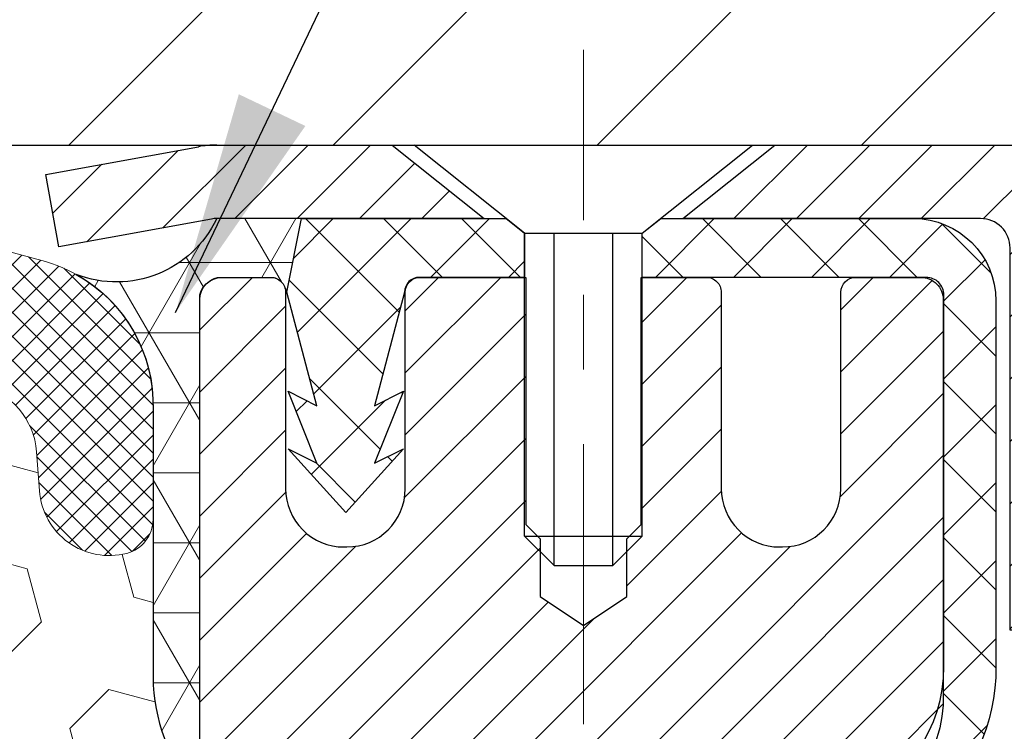
# Model space of a CAD drawing. Extents: x 13 to 3254, y -141 to 1977.
# Drawn here: x 393 to 395, y -116 to -115 of the extents above; entities that cross this region are included whole.
import ezdxf

# ---------------------------------------------------------------- set-up
doc = ezdxf.new("R2010")
doc.units = 0
doc.header["$LTSCALE"] = 5
doc.header["$MEASUREMENT"] = 0
doc.linetypes.add('CENTERX2', pattern=[4, 2.5, -0.5, 0.5, -0.5])
doc.layers.get('DEFPOINTS').update_dxf_attribs({"linetype": 'CONTINUOUS'})
for name, color, linetype, lineweight in [('CAPPING STRIP - H', 251, 'CONTINUOUS', 15), ('CAPPING STRIP - L', 7, 'CONTINUOUS', 25), ('CENTERLINE - L', 1, 'CENTERX2', 18), ('CONCRETE - H', 130, 'CONTINUOUS', 9), ('CONCRETE - L', 132, 'CONTINUOUS', 13), ('CORNER BEAD - H', 50, 'CONTINUOUS', 15), ('CORNER BEAD - L', 52, 'CONTINUOUS', 25), ('COVER PLATE - L', 7, 'CONTINUOUS', 25), ('DIMS', 50, 'CONTINUOUS', 25), ('FOAM INSERT - H', 150, 'CONTINUOUS', 9), ('MIG RETAINER - H', 251, 'CONTINUOUS', 20), ('MIG RETAINER - L', 7, 'CONTINUOUS', 30), ('PVC SIDESHEET - H', 170, 'CONTINUOUS', 20), ('PVC SIDESHEET - L', 150, 'CONTINUOUS', 25), ('SCREW - L', 1, 'CONTINUOUS', 25), ('SILICONE BELLOWS - H', 20, 'CONTINUOUS', 13), ('SILICONE BELLOWS - L', 22, 'CONTINUOUS', 13), ('TEXT - 4', 241, 'CONTINUOUS', 25)]:
    doc.layers.add(name, color=color, linetype=linetype, lineweight=lineweight)
doc.dimstyles.get("Standard").update_dxf_attribs({"dimtxt": 0.18, "dimasz": 0.18, "dimexe": 0.18, "dimexo": 0.0625, "dimgap": 0.09, "dimtad": 0, "dimtih": 1, "dimtoh": 1, "dimdec": 4, "dimzin": 0, "dimdsep": 46, "dimtxsty": 'Standard', "dimcen": 0.09, "dimadec": 0, "dimazin": 0, "dimtfac": 1, "dimtdec": 4, "dimtofl": 0, "dimtmove": 0, "dimatfit": 3, "dimfxl": 1, "dimtolj": 1, "dimtzin": 0, "dimarcsym": 0})
doc.dimstyles.new('STANDARD$0', dxfattribs={"dimtxt": 0.18, "dimasz": 0.18, "dimexe": 0.18, "dimexo": 0.0625, "dimgap": 0.09, "dimtad": 0, "dimtih": 1, "dimtoh": 1, "dimdec": 4, "dimzin": 0, "dimdsep": 46, "dimtxsty": 'Standard', "dimcen": 0.09, "dimadec": 0, "dimazin": 0, "dimtfac": 1, "dimtdec": 4, "dimtofl": 0, "dimtmove": 0, "dimatfit": 3, "dimfxl": 1, "dimtolj": 1, "dimtzin": 0, "dimarcsym": 0})

# ---------------------------------------------------------------- blocks, each defined once
blk = doc.blocks.new('*D31')
at = {"layer": 'DEFPOINTS', "color": 0, "transparency": 16777216}
for p in [(399.5324720548397, -111.7814407161314), (384.5324720548398, -112.4149998296758), (399.5324720548397, -115.2818522181682)]:
    blk.add_point(p, dxfattribs=at)
at = {"layer": 'DIMS', "color": 0, "lineweight": -2, "transparency": 16777216}
for p, q in [((384.5324720548398, -112.1149998296759), (384.5324720548398, -111.4814407161314)), ((399.5324720548397, -114.9818522181682), (399.5324720548397, -111.4814407161314)), ((384.8324720548398, -111.7814407161314), (388.5527473231354, -111.7814407161314)), ((399.2324720548397, -111.7814407161314), (391.5027473231355, -111.7814407161314))]:
    blk.add_line(p, q, dxfattribs=at)
at = {"layer": 'DIMS', "color": 0, "transparency": 16777216}
for points in [[(384.8324720548398, -111.7314407161314), (384.8324720548398, -111.8314407161314), (384.5324720548398, -111.7814407161314)], [(399.2324720548397, -111.7314407161314), (399.2324720548397, -111.8314407161314), (399.5324720548397, -111.7814407161314)]]:
    blk.add_solid(points, dxfattribs=at)
at = {"layer": 'DIMS', "color": 0, "transparency": 16777216, "insert": (390.0277473231354, -111.7814407161314), "char_height": 0.3, "attachment_point": 5}
blk.add_mtext('\\A1;15 IN\\P [381.0mm]', dxfattribs=at)

msp = doc.modelspace()

# ---------------------------------------------------------------- hatches: boundary and pattern name
at = {"layer": 'CAPPING STRIP - H'}
h = msp.add_hatch(dxfattribs=at)
h.set_pattern_fill('ANSI31', color=256, scale=0.47244, angle=90, style=0)
h.set_pattern_definition([(45.00000000000001, (-602.7178819356932, 301.628794192126), (0.04175819096297156, -0.04175819096297156), [])])
edge = h.paths.add_edge_path()
edge.add_line((393.3439575078137, -115.5430593416545), (393.3263507437729, -115.4462221394288))
edge.add_line((393.3263507437728, -115.4462221394288), (393.5306607835938, -115.4090748594606))
edge.add_arc((393.555310253254, -115.544646942572), 0.1377947244043846, 90.00000000099271, 100.30484647022479, ccw=False)
edge.add_line((393.5553102532517, -115.4068522181676), (393.7901575941632, -115.4068522181676))
edge.add_line((393.7901575941632, -115.4068522181676), (393.913188598101, -115.5052770213178))
edge.add_line((393.913188598101, -115.5052770213178), (393.5553102532517, -115.5052770213178))
edge.add_arc((393.5553102532547, -115.5446469425851), 0.03936992126728001, 90.00000000430171, 100.3048464714298)
edge.add_line((393.5482675476351, -115.5059120616875), (393.3439575078137, -115.5430593416545))
edge = h.paths.add_edge_path()
edge.add_arc((394.5775560193631, -115.5446469425779), 0.03936992126011774, 359.9999999998346, 449.9999999998345)
edge.add_line((394.5775560193633, -115.5052770213178), (394.1789355666056, -115.5052770213178))
edge.add_line((394.1789355666056, -115.5052770213178), (394.3019665705433, -115.4068522181676))
edge.add_line((394.3019665705433, -115.4068522181676), (394.6169259406229, -115.4068522181676))
edge.add_arc((394.6169259406227, -115.5052770213177), 0.09842480315012381, -6.622258297284134e-11, 89.99999999993378, ccw=False)
edge.add_line((394.7153507437729, -115.5052770213178), (394.7153507437729, -116.0564559189583))
edge.add_line((394.7153507437729, -116.0564559189583), (394.6169259406229, -116.0564559189583))
edge.add_line((394.6169259406229, -116.0564559189583), (394.6169259406233, -115.544646942578))
at = {"layer": 'CONCRETE - H'}
h = msp.add_hatch(dxfattribs=at)
h.set_pattern_fill('AR-CONC', color=256, scale=0.21, style=0)
h.set_pattern_definition([(49.99999999999999, (-0.5, 0), (1.506246383461582, -0.1317794834634497), [0.1575, -1.7325]), (355, (-0.5, 0), (-0.2913778005873, 1.579603480770025), [0.126, -1.386]), (100.45144446, (-0.3744794699, -0.0109816224), (1.214868578126935, 1.447823981034122), [0.1338544031999999, -1.472398435199999]), (46.18420000000002, (-0.5, 0.42), (2.241206794410302, -0.3475904896654607), [0.2362499999999999, -2.598749999999999]), (96.63563549, (-0.3132328355, 0.3910340553), (1.96279008591588, 2.045649061626556), [0.2007817182, -2.208598895999999]), (351.1841639899999, (-0.5, 0.42), (1.962790084615023, 2.045649060566979), [0.189, -2.0790000021]), (21, (-0.29, 0.315), (1.25350480944877, -0.8454996703972115), [0.1575, -1.7325]), (326.0000000000001, (-0.29, 0.315), (0.5109621970353216, 1.522815094598391), [0.126, -1.386]), (71.45144474, (-0.1855412666, 0.2445416946), (1.764466991132939, 0.677315420893343), [0.133854399, -1.4723984352]), (37.50000000000001, (-0.5, 0), (0.0255356961663104, 0.6990770930457542), [0, -1.3692, 0, -1.407, 0, -1.39125]), (7.499999999999999, (-0.5, 0), (0.552446028628512, 0.8282645949529565), [0, -0.8021999999999999, 0, -1.3377, 0, -0.53025]), (327.5, (-0.9682999999999999, 0), (1.121027115962059, -0.04736523064219748), [0, -0.525, 0, -1.638, 0, -2.1735]), (317.5, (-1.1783, 0), (1.224690955619011, 0.2102204628978672), [0, -0.6825, 0, -1.0878, 0, -1.5435])])
edge = h.paths.add_edge_path()
edge.add_spline(control_points=[(404.088530530185, -115.4068522181675), (404.2308866891389, -116.5585291844241), (400.9334074768113, -116.3004248298304), (398.6359981053975, -116.5325688602187), (398.1570332650215, -118.5422166863401), (399.7701157705899, -118.9164578511138), (400.0943867753091, -119.9801808555117), (400.6436846344761, -120.7081165213411)], knot_values=[0, 0, 0, 0, 3.214721096412096, 5.878198921098818, 7.017597283289719, 7.668158756864559, 10.17111263398813, 10.17111263398813, 10.17111263398813, 10.17111263398813], degree=3, periodic=0)
edge.add_line((400.6436846344761, -120.7081165213406), (400.1506844984312, -120.7081165213419))
edge.add_line((400.1506844984312, -120.7081165213419), (400.1506844984312, -120.5112665128289))
edge.add_line((400.1506844984312, -120.5112665128289), (399.4809992824541, -120.5112665128289))
edge.add_arc((399.4809992824537, -120.4718965128319), 0.03936999999699253, 239.9999999986627, 270.0000000006618, ccw=False)
edge.add_line((399.4613142824544, -120.5059919329758), (399.3255533748363, -120.4276103364173))
edge.add_arc((399.2704353748364, -120.5230775128288), 0.1102359999999091, 60.00000000004508, 89.99999999994093)
edge.add_line((399.2704353748366, -120.4128415128289), (398.3624774338076, -120.4128415128289))
edge.add_arc((398.3624774338076, -120.373471512829), 0.0393699999999626, 240.00254749663821, 270, ccw=False)
edge.add_line((398.3427939497846, -120.4075678081807), (397.6627052476486, -120.0149189301582))
edge.add_arc((397.6027053068668, -120.1188420129645), 0.1200000001407991, 60.00003268752422, 89.99927614828486)
edge.add_line((397.6027068228983, -119.9988420128333), (397.3912639243614, -119.9988420128333))
edge.add_arc((397.3912639243613, -119.9594720128333), 0.03936999999997681, 224.9999999999269, 270.00000000008276, ccw=False)
edge.add_line((397.363425130386, -119.9873108068085), (397.2469586062537, -119.8708442826761))
edge.add_arc((396.9972566319468, -120.1205462569823), 0.3531319186156763, 44.99999999992175, 76.09774571863818)
edge.add_arc((396.7079720388581, -121.2893160303772), 1.557170273068551, 76.09794164500131, 103.9020008912776)
edge.add_arc((396.4186874457801, -120.1205462569833), 0.353131918616517, 103.9020008910304, 134.9999999999951)
edge.add_line((396.168985471473, -119.8708442826761), (396.0525189473403, -119.9873108068086))
edge.add_arc((396.0246801533651, -119.9594720128334), 0.03936999999984744, 270, 315, ccw=False)
edge.add_line((396.0246801533651, -119.9988420128332), (394.313775050881, -119.9988420128333))
edge.add_arc((394.313775050881, -119.9594720128333), 0.03936999999997681, 179.999999999938, 270, ccw=False)
edge.add_line((394.274405050881, -119.9594720128332), (394.2744065668533, -118.0531398872636))
edge.add_arc((394.3137765668531, -118.0531398872635), 0.03936999999984891, 107.302377237189, 180.0000000002482, ccw=False)
edge.add_arc((394.1744645260849, -117.6059257734269), 0.4290404058598381, 287.3023772371797, 306.9749010396659)
edge.add_arc((394.0979781862762, -117.5438176812879), 0.5251995961844119, 309.566644175652, 345.6920565175341)
edge.add_arc((393.0280279998769, -117.2569626544711), 1.632909065609493, 345.2170686115452, 355.1808035833626)
edge.add_arc((393.2971944720548, -117.4908905789094), 1.361411651893307, 4.074979495404697, 18.3350539601534)
edge.add_arc((394.1627238497867, -117.1983356741393), 0.4478254090913886, 17.64025593849771, 71.87109708273506)
edge.add_arc((394.3328016183503, -116.721152109893), 0.06004988997897184, 193.4822306559022, 239.2153921070747, ccw=False)
edge.add_line((394.2744065668533, -116.735152368717), (394.2744065668533, -116.5459173198583))
edge.add_line((394.2744065668533, -116.5459173198583), (394.1759815668536, -116.5459173198583))
edge.add_line((394.1759815668536, -116.5459173198583), (394.1759815668536, -116.5413647637382))
edge.add_arc((394.2153515668534, -116.5413647637381), 0.03936999999984891, 122.9031521392103, 180.0000000001654, ccw=False)
edge.add_line((394.1939649702177, -116.5083101062095), (394.5091829106735, -116.3043618747364))
edge.add_arc((394.3282108237464, -116.1032118804967), 0.2705775608386402, 311.9773110941305, 358.5307111491614)
edge.add_line((394.5986994220636, -116.1101497915488), (394.8866121022756, -116.1101497915488))
edge.add_arc((394.8878159438191, -116.032613475612), 0.07754566089417875, 269.1104878120553, 360.8895121879237)
edge.add_line((394.9653522597559, -116.0314096340685), (394.9653522597559, -115.4068522181678))
edge.add_line((394.9653522597559, -115.4068522181678), (404.088530530185, -115.4068522181677))
h.paths.add_polyline_path([(397.5589699529868, -118.5003760259656), (404.201827095844, -118.5003760259656), (404.201827095844, -117.0503760259656), (397.5589699529868, -117.0503760259656)], flags=24)
at = {"layer": 'CORNER BEAD - H'}
h = msp.add_hatch(dxfattribs=at)
h.set_pattern_fill('NET3', color=256, scale=0.75, style=0)
h.set_pattern_definition([(0, (382.1520283521284, -123.4394058818752), (0, 0.09375), []), (59.99999999999999, (382.1520283521284, -123.4394058818752), (-0.08118988160479113, 0.04687500000000001), []), (120, (382.1520283521284, -123.4394058818752), (-0.08118988160479113, -0.04687499999999998), [])])
edge = h.paths.add_edge_path()
edge.add_line((393.5324720548393, -116.2818522181675), (393.5324720548392, -115.6076396197345))
edge.add_arc((393.5658386763694, -115.6173841940206), 0.0347604395880412, 106.28021064862301, 163.7197893510809, ccw=False)
edge.add_line((393.5560941020834, -115.5840175724904), (393.627622042212, -115.5840175724904))
edge.add_arc((393.6274735708155, -115.6040170213891), 0.0200000000001695, 4.885123416897841e-10, 89.57465687339788, ccw=False)
edge.add_line((393.6474735708157, -115.6040170213889), (393.6491765263981, -115.6037020213104))
edge.add_line((393.6491765263981, -115.6037020213104), (393.6688600072502, -115.5052774150178))
edge.add_line((393.6688600072502, -115.5052774150178), (393.5553132852141, -115.5052770213178))
edge.add_arc((393.420889518274, -115.4412338925007), 0.1489002064037056, 248.84969493857858, 334.5256032552882, ccw=False)
edge.add_arc((393.2697439949316, -115.7551301437911), 0.2003119834149327, -1.6585980143548227, 60.89961609207239, ccw=False)
edge.add_line((393.4699720548393, -115.7609279645209), (393.4699720548393, -116.1301079820586))
edge.add_arc((393.7292409308614, -116.1120643105132), 0.2598959871883706, 183.9810485659175, 220.7902489381456)
at = {"layer": 'COVER PLATE - L'}
h = msp.add_hatch(dxfattribs=at)
h.set_pattern_fill('ANSI31', color=252, scale=2, style=0)
h.set_pattern_definition([(45, (200.2874968688388, -128.5180853233856), (-0.1767766952966368, 0.1767766952966369), [])])
h.paths.add_polyline_path([(391.4699720548397, -115.0318522181674), (391.4699720548397, -115.4068522181674), (399.5324720548406, -115.4068522181674), (399.5324720548397, -115.2818522181675), (398.1146515999335, -115.0318522181673)])
at = {"layer": 'FOAM INSERT - H'}
h = msp.add_hatch(dxfattribs=at)
h.set_pattern_fill('HEX', color=256, scale=0.590551181102362, angle=45, style=0)
h.set_pattern_definition([(45, (0, 0), (-0.09040931629367041, 0.09040931629367042), [0.07381889763779526, -0.1476377952755905]), (165, (0, 0), (-0.03309210650226577, -0.1235014227959361), [0.07381889763779526, -0.1476377952755905]), (105, (0.05219784309940064, 0.05219784309940063), (-0.1235014227959362, -0.03309210650226572), [0.07381889763779526, -0.1476377952755905])])
h.paths.add_polyline_path([(393.4804136707967, -117.7670946029361), (393.4611826823175, -117.5236889653174), (393.4675942274999, -117.3808965151393), (393.4804136707967, -117.1631119389694), (393.4611826823175, -117.0990581745764), (393.4804136707967, -116.9389226528228), (393.4868252159791, -116.7275427866288), (393.5035287864771, -116.6285996812107), (393.4865516858945, -116.5152165428944), (393.485233848805, -116.2015431798787, -0.07061630252711563), (393.4699720548393, -116.1301079820586), (393.4699720548395, -115.9081772345218, -0.3419987130706979), (393.4348158048556, -115.9535637580975, -0.4678085754939791), (393.3178794890503, -115.8696488408432), (393.3140635290562, -115.8176247840232, 0.3250167912359778), (393.2381589479705, -115.7278203472557, 0.1517222160400848), (392.7213286871863, -115.7591571220054, 0.2344402589526323), (392.6003379936009, -115.8894158053518, -0.7467470635271986), (392.4205584970309, -115.8894158053518, 0.2344402589525655), (392.2995678034455, -115.7591571220054, 0.1828509964174713), (391.681844560202, -115.7591571220053, 0.2344402589531568), (391.5608538666165, -115.889415805352, -0.7467470635284684), (391.381074370047, -115.889415805352, 0.2344402589531804), (391.2600836764614, -115.7591571220052, 0.1828509964174564), (390.642360433218, -115.7591571220054, 0.234440258952837), (390.5213697396326, -115.8894158053521, -0.746747063527988), (390.3415902430632, -115.8894158053521, 0.2344402589528411), (390.2205995494778, -115.7591571220054, 0.1524110818452046), (389.7014871111413, -115.7283835188191, 0.3242725334214925), (389.6258440048672, -115.8181234316063), (389.6220646206286, -115.8696488408522, -0.4678085753422789), (389.5051283048545, -115.9535637581274, -0.3419987132087582), (389.46997205484, -115.9081772345351), (389.4699720548397, -116.1301079820586, -0.1620058556709629), (389.4074720548397, -116.2818522181675), (389.4074720548397, -116.9693522181673, 0.4142135623730951), (389.2199720548397, -117.1568522181673), (389.2199720548397, -117.4693522181673, 0.4142135623730951), (389.4074720548397, -117.6568522181673), (389.4074720548397, -118.1568522181673, 0.4142135623730951), (389.2199720548397, -118.3443522181673), (389.2199720548397, -118.6568522181673, 0.4142135623730951), (389.4074720548397, -118.8443522181673), (389.4074720548397, -120.4068522181673), (393.8000200053091, -120.4068522181673), (393.7814040938199, -120.3264754070751), (393.7603015033108, -120.2246378979399), (393.7367165064268, -120.1146515591017), (393.7503718778114, -120.0298583469523), (393.7429246586869, -119.9383124312885), (393.7221681523713, -119.8497924456547), (393.7245138341266, -119.7035879929959), (393.7245138341266, -119.5025553727165), (393.7423307611205, -119.3004606143342), (393.7164214457032, -119.1154752139152), (393.7079103381318, -118.9347397803742), (393.7036547843461, -118.7472099918902), (393.6781214616328, -118.4775887379239), (393.4804136707967, -118.3865492801255), (393.4804136707967, -118.3115571541334), (393.4675942274999, -117.9720697591538)])
at = {"layer": 'MIG RETAINER - H'}
h = msp.add_hatch(dxfattribs=at)
h.set_pattern_fill('ANSI31', color=256, scale=0.47, style=0)
h.set_pattern_definition([(45, (-553.2111377413762, -553.6683752500311), (-0.04154252339470966, 0.04154252339470967), [])])
h.paths.add_polyline_path([(393.5324705388629, -118.3160170213508), (393.5324705388615, -117.6149001142166), (393.6067668731436, -117.5503152961564), (393.7704705388617, -117.5503152961564), (393.7704705388619, -118.3160170213508)])
edge = h.paths.add_edge_path()
edge.add_arc((394.3124705388598, -115.8670170213485), 0.07800000000003138, 270.000000000501, 360.0000000000418)
edge.add_line((394.3904705388599, -115.8670170213485), (394.3904705388595, -115.6040170213514))
edge.add_arc((394.4104705388597, -115.6040170213512), 0.02000000000020918, 90.00000000195422, 180.0000000006514, ccw=False)
edge.add_line((394.410470538859, -115.584017021351), (394.4974705388589, -115.5840170213492))
edge.add_arc((394.4974705388596, -115.6140170213492), 0.03000000000002956, 2.1719870346714742e-10, 90.0000000013028, ccw=False)
edge.add_line((394.5274705388596, -115.6140170213491), (394.5274705388603, -116.1490170213561))
edge.add_arc((394.3704705388603, -116.1490170213563), 0.1569999999999254, -90.00000000033191, 6.230038707144558e-11, ccw=False)
edge.add_line((394.3704705388594, -116.3060170213563), (394.2042102239021, -116.3060170213554))
edge.add_arc((394.2042102239128, -116.384756706387), 0.07873968503150763, 90.00000000777618, 177.4144840053407)
edge.add_arc((394.0106677648466, -116.3760170213515), 0.114999999999426, 275.2124696741832, 357.41448399788595, ccw=False)
edge.add_arc((394.0192984501718, -116.4706241631048), 0.02000000000000517, 160.3257550186187, 275.2124696744299, ccw=False)
edge.add_arc((393.8892514837405, -116.4241265489165), 0.1181095275611714, 340.3257550185371, 642.6342225154141)
edge.add_arc((393.9194596439008, -116.5588919326878), 0.02000000000040289, -10.621520467928804, 102.63422251394002, ccw=False)
edge.add_arc((393.8614705388608, -116.5480170213498), 0.07899999999997757, 270.0000000008245, 349.3784795304081, ccw=False)
edge.add_line((393.8614705388619, -116.6270170213498), (393.7874705388607, -116.6270170213509))
edge.add_arc((393.7874705388609, -116.6440170213509), 0.01699999999999591, 90.00000000076633, 180)
edge.add_line((393.7704705388609, -116.6440170213509), (393.7704705388614, -117.2377187465456))
edge.add_line((393.7704705388614, -117.2377187465456), (393.6067668731436, -117.2377187465456))
edge.add_line((393.6067668731436, -117.2377187465456), (393.5324705388615, -117.1731339284854))
edge.add_line((393.5324705388615, -117.1731339284854), (393.5324705388596, -115.6140170213519))
edge.add_arc((393.5624705388594, -115.6140170213517), 0.02999999999985903, 90.00000000043423, 180.0000000002171, ccw=False)
edge.add_line((393.5624705388592, -115.5840170213518), (393.6274705388594, -115.5840170213512))
edge.add_arc((393.6274705388596, -115.6040170213512), 0.01999999999998181, 0, 90.00000000065143, ccw=False)
edge.add_line((393.6474705388596, -115.6040170213512), (393.6474705388599, -115.8670170213526))
edge.add_arc((393.7254705388599, -115.8670170213525), 0.07799999999997453, 180.0000000000835, 270.0000000004176)
edge.add_line((393.7254705388605, -115.9450170213525), (393.7294705388605, -115.9450170213525))
edge.add_arc((393.72947053886, -115.8670170213526), 0.07799999999986085, 270.000000000334, 360.0000000001671)
edge.add_line((393.8074705388599, -115.8670170213524), (393.8074705388595, -115.6040170213518))
edge.add_arc((393.8274705388595, -115.6040170213518), 0.01999999999998181, 90.00000000032571, 180, ccw=False)
edge.add_line((393.8274705388594, -115.5840170213518), (393.9689171869157, -115.5840170213508))
edge.add_line((393.9689171869157, -115.5840170213508), (393.9689171869157, -115.914912227568))
edge.add_line((393.9689171869157, -115.914912227568), (393.9882027493135, -115.9342428344699))
edge.add_line((393.9882027493135, -115.9342428344699), (393.9882027493135, -116.0113850840552))
edge.add_line((393.9882027493135, -116.0113850840552), (394.0460594365021, -116.0499562088481))
edge.add_line((394.0460594365021, -116.0499562088481), (394.1039161236907, -116.0113850840552))
edge.add_line((394.1039161236907, -116.0113850840552), (394.1039161236907, -115.9342428344699))
edge.add_line((394.1039161236907, -115.9342428344699), (394.1232016860876, -115.9149572720739))
edge.add_line((394.1232016860876, -115.9149572720739), (394.1232016860876, -115.5840170213508))
edge.add_line((394.1232016860876, -115.5840170213508), (394.2104705388596, -115.5840170213506))
edge.add_arc((394.2104705388596, -115.6040170213506), 0.01999999999998181, 0, 90, ccw=False)
edge.add_line((394.2304705388595, -115.6040170213506), (394.2304705388599, -115.8670170213487))
edge.add_arc((394.30847053886, -115.8670170213485), 0.07800000000008822, 180.000000000167, 270.000000000334)
edge.add_line((394.3084705388604, -115.9450170213486), (394.3124705388605, -115.9450170213486))
at = {"layer": 'PVC SIDESHEET - H'}
h = msp.add_hatch(dxfattribs=at)
h.set_pattern_fill('ANSI37', color=256, scale=0.59055, style=0)
h.set_pattern_definition([(135, (3340.202820070874, -602.580980809754), (0.05219773870371444, 0.05219773870371446), []), (45.00000000000001, (3340.202820070874, -602.580980809754), (0.05219773870371445, -0.05219773870371446), [])])
edge = h.paths.add_edge_path()
edge.add_line((393.6491734944389, -115.6037020213108), (393.6688570540248, -115.5052770213182))
edge.add_line((393.6688570540248, -115.5052770213182), (393.9427099756065, -115.5052770213178))
edge.add_line((393.9427099756065, -115.5052770213178), (393.9673161763942, -115.524961981948))
edge.add_line((393.9673161763942, -115.524961981948), (393.9673161763942, -115.5840170213096))
edge.add_line((393.9673161763942, -115.5840170213096), (393.8263384944385, -115.5840170213099))
edge.add_arc((393.8263384944388, -115.60370202131), 0.01968500000009499, 450.0000000011581, 539.9999999998345)
edge.add_line((393.8066534944387, -115.60370202131), (393.7664847735173, -115.7558981871238))
edge.add_line((393.7664847735173, -115.7558981871238), (393.8050560525944, -115.7366125475854))
edge.add_line((393.8050560525944, -115.7366125475854), (393.766484773517, -115.8330407452801))
edge.add_line((393.766484773517, -115.8330407452801), (393.8050560525946, -115.8137551057408))
edge.add_line((393.8050560525945, -115.8137551057408), (393.7279134944396, -115.8989770213102))
edge.add_line((393.7279134944397, -115.8989770213102), (393.6507709362843, -115.813755105741))
edge.add_line((393.6507709362842, -115.813755105741), (393.689342215361, -115.8330407452799))
edge.add_line((393.689342215361, -115.8330407452799), (393.6507709362841, -115.7366125475856))
edge.add_line((393.6507709362841, -115.7366125475856), (393.6893422153616, -115.7558981871243))
edge.add_line((393.6893422153616, -115.7558981871243), (393.6491734944389, -115.6037020213108))
h = msp.add_hatch(dxfattribs=at)
h.set_pattern_fill('ANSI37', color=256, scale=0.59055, style=0)
h.set_pattern_definition([(45, (209.7462916038774, -237.3428070622641), (-0.05219773870371446, 0.05219773870371446), []), (135, (209.7462916038774, -237.3428070622641), (-0.05219773870371446, -0.05219773870371446), [])])
h.paths.add_polyline_path([(394.1051140508707, -116.6152365600553), (394.1051140508705, -116.5413647637381, -0.2544175294253038), (394.1554675802901, -116.4488117226577), (394.3763374425459, -116.3059073634464, 0.4033078353723514), (394.5274705388603, -116.1490170213561), (394.5274705388601, -116.1241670553611, 0.02353096692885778), (394.5283415508692, -116.1056695213078), (394.5283415508677, -115.6076390213081, 0.4142135623729873), (394.5047195508675, -115.5840170213082), (394.124799051104, -115.5840170213092), (394.1247990511039, -115.524961905763), (394.1494051566615, -115.505277021317), (394.487811983744, -115.505277021316, -0.4142135623730915), (394.5980479837443, -115.6155130213157), (394.5980479837457, -116.1056695213078, -0.213440768600962), (394.5091813946904, -116.3043618747363), (394.1939634542347, -116.5083101062094, 0.2544175294251872), (394.1759800508705, -116.5413647637381), (394.1759800508707, -116.6152365600553), (394.1759800508705, -116.7976946610136, 0.3306422189433676), (394.217950753497, -116.8542244744604), (394.2417110253957, -116.8612960861014), (394.2647686253674, -116.8685562504491), (394.2874444055565, -116.8763760602071), (394.3095820732218, -116.8849845986214), (394.3310253356225, -116.8946109489383), (394.3516179000173, -116.9054841944037), (394.3712034736653, -116.9178334182636), (394.3896257952232, -116.9318876158058), (394.4067708770232, -116.9477573559915), (394.4226505364362, -116.9652007750118), (394.4372998878112, -116.9839107444347), (394.4507540454965, -117.0035801358281), (394.4630484430581, -117.0239038960121), (394.4742341234986, -117.0446784499716), (394.4843844809773, -117.0658455292948), (394.493573939831, -117.0873600611161), (394.5018718475534, -117.1091916355063), (394.5093452910372, -117.1313163716034), (394.5160613468265, -117.1537104184345), (394.5220870914653, -117.1763499250269), (394.5274896014977, -117.1992110404078), (394.5323359534676, -117.2222699136043), (394.5366932239192, -117.2455026936436), (394.5406284893965, -117.2688855295529), (394.5442088264434, -117.2923945703593), (394.5475013116042, -117.3160059650902), (394.5505730214226, -117.3396958627726), (394.5534910324428, -117.3634404124337), (394.556322421209, -117.3872157631007, -0.05933499155532457), (394.5563097734993, -117.4011826964983), (394.5534910324428, -117.4248518435468), (394.5505730214226, -117.4485963932079), (394.5475013116042, -117.4722862908903), (394.5442088264434, -117.4958976856211), (394.5406284893965, -117.5194067264276), (394.5366932239192, -117.5427895623369), (394.5323359534676, -117.5660223423761), (394.5274896014977, -117.5890812155726), (394.5220870914653, -117.6119423309535), (394.5160613468265, -117.6345818375459), (394.5093452910372, -117.6569758843771), (394.5018718475534, -117.6791006204742), (394.493573939831, -117.7009321948643), (394.4843844809773, -117.7224467266857), (394.4742341234986, -117.7436138060088), (394.4630484430581, -117.7643883599683), (394.4507540454965, -117.7847121201523), (394.437299887811, -117.8043815115457), (394.4226505364362, -117.8230914809686), (394.4067708770232, -117.8405348999889), (394.3896257952232, -117.8564046401746), (394.3712034736653, -117.8704588377168), (394.3516179000173, -117.8828080615768), (394.3310253356225, -117.8936813070421), (394.3095820732218, -117.903307657359), (394.2874444055565, -117.9119161957734), (394.2647686253674, -117.9197360055314), (394.2417110253957, -117.926996169879), (394.2184278983825, -117.9339257720623, 0.3329817396557117), (394.1759800508703, -117.9905975949661), (394.1051140508803, -117.9905975949661), (394.1051140508705, -117.975642719127, -0.3608117966093517), (394.1949966648865, -117.8673019817519), (394.2153144815679, -117.8629559886898), (394.2354578641622, -117.8581935258681), (394.2552523785821, -117.8525981235274), (394.2745235907406, -117.8457533119078), (394.2930985628302, -117.8372503851567), (394.3108548610782, -117.8269426930951), (394.3277315398625, -117.8150026356772), (394.3436713733684, -117.8016219142156), (394.3586171357809, -117.7869922300232), (394.3725116012853, -117.771305284413), (394.3852975440665, -117.7547527786978), (394.3969288750604, -117.737515942938), (394.407444816663, -117.7196957936875), (394.4169240360286, -117.7013562598405), (394.4254454137745, -117.6825610695843), (394.4330878305176, -117.6633739511063), (394.4399301668752, -117.6438586325938), (394.4460513034644, -117.6240788422342), (394.4515301209024, -117.6040983082149), (394.456445499806, -117.5839807587232), (394.4608757249795, -117.5637886906086), (394.4648853882348, -117.5435563020823), (394.4685253943401, -117.5232895050093), (394.4718460534395, -117.5029929823747), (394.4748976756772, -117.4826714171636), (394.4777305711975, -117.4623294923613), (394.4803950501446, -117.4419718909528), (394.4829414226629, -117.4216032959234), (394.4854080497387, -117.4013266172001, 0.06060086340155051), (394.4854199988965, -117.3870638657221), (394.4829414226629, -117.366688960057), (394.4803950501446, -117.3463203650276), (394.4777305711975, -117.3259627636191), (394.4748976756772, -117.3056208388168), (394.4718460534395, -117.2852992736057), (394.4685253943401, -117.2650027509711), (394.4648853882348, -117.2447359538981), (394.4608757249795, -117.2245035653718), (394.456445499806, -117.2043114972572), (394.4515301209024, -117.1841939477655), (394.4460513034644, -117.1642134137462), (394.4399301668752, -117.1444336233866), (394.4330878305176, -117.1249183048741), (394.4254454137745, -117.1057311863961), (394.4169240360286, -117.0869359961399), (394.407444816663, -117.0685964622929), (394.3969288750604, -117.0507763130424), (394.3852975440665, -117.0335394772826), (394.3725116012853, -117.0169869715674), (394.3586171357809, -117.0013000259571), (394.3436713733684, -116.9866703417648), (394.3277315398625, -116.9732896203032), (394.3108548610782, -116.9613495628852), (394.2930985628302, -116.9510418708237), (394.2745235907406, -116.9425389440726), (394.2552523785821, -116.935694132453), (394.2354578641622, -116.9300987301122), (394.2153144815679, -116.9253362672906), (394.1949966648865, -116.9209902742285, -0.3608117966100778), (394.1051140508705, -116.8126495368533)])
at = {"layer": 'SILICONE BELLOWS - H'}
h = msp.add_hatch(dxfattribs=at)
h.set_pattern_fill('ANSI37', color=256, scale=0.1812307692189964, style=0)
h.set_pattern_definition([(135, (769.9931528173956, -111.8987962727612), (0.01601868823430082, 0.01601868823430083), []), (45.00000000000001, (769.9931528173956, -111.8987962727612), (0.01601868823430083, -0.01601868823430082), [])])
edge = h.paths.add_edge_path()
edge.add_arc((390.6329191262967, -115.7820880984803), 0.2000000000000423, 111.8875597599989, 179.0000000000367)
edge.add_line((390.4329495872653, -115.778597617193), (390.431479991348, -115.8627907109249))
edge.add_line((390.431479991348, -115.8627907109249), (390.4300103954304, -115.7785976171927))
edge.add_arc((390.2300408563994, -115.7820880984806), 0.1999999999997605, 1.00000000013164, 68.11244024009328)
edge.add_arc((389.9117379278493, -116.5743885459558), 1.053848202781112, 68.11244023994328, 106.448209720301)
edge.add_arc((389.6699720548402, -115.7554831692238), 0.1999999999999846, 106.448209720355, 179.9999999999064)
edge.add_line((389.4699720548402, -115.7554831692235), (389.46997205484, -115.9081772345353))
edge.add_arc((389.51684705484, -115.9081772345352), 0.04687500000005684, 180.0000000000869, 255.5224878213364)
edge.add_arc((389.5285658048283, -115.8627907109326), 0.0937500000109134, 255.5224878268072, 355.8048724066338)
edge.add_line((389.6220646206293, -115.8696488408428), (389.6258440048674, -115.8181234316042))
edge.add_arc((389.725576075041, -115.8254387701862), 0.0999999999984187, 103.93905351170429, 175.8048723997117, ccw=False)
edge.add_arc((389.9117379278558, -116.5754911798767), 0.8728097131399788, 69.27576334544261, 103.93905351292972, ccw=False)
edge.add_arc((390.1498254467215, -115.946216006796), 0.2000000000000488, 16.499143242984587, 69.27576334544898, ccw=False)
edge.add_arc((390.4314799913479, -115.8627907109254), 0.09374999999953999, 196.4991432429703, 343.5008567570296)
edge.add_arc((390.7131345359742, -115.946216006796), 0.200000000000061, 110.72423665455099, 163.5008567570154, ccw=False)
edge.add_arc((390.95122205484, -116.5754911798766), 0.8728097131399147, 69.27576334548041, 110.72423665455901, ccw=False)
edge.add_arc((391.1893095737053, -115.9462160067958), 0.2000000000000219, 16.499143242949515, 69.27576334548093, ccw=False)
edge.add_arc((391.4709641183317, -115.8627907109254), 0.09374999999958643, 196.4991432429438, 343.5008567570479)
edge.add_arc((391.7526186629581, -115.9462160067958), 0.1999999999999622, 110.72423665454161, 163.5008567570537, ccw=False)
edge.add_arc((391.9907061818236, -116.5754911798767), 0.8728097131400067, 69.27576334544301, 110.72423665453289, ccw=False)
edge.add_arc((392.2287937006893, -115.9462160067959), 0.1999999999999957, 16.49914324304069, 69.27576334544318, ccw=False)
edge.add_arc((392.5104482453159, -115.8627907109249), 0.0937499999999316, 196.4991432430444, 343.5008567569556)
edge.add_arc((392.7921027899425, -115.9462160067959), 0.1999999999999924, 110.72423665455679, 163.500856756967, ccw=False)
edge.add_arc((393.0301903088081, -116.5754911798766), 0.8728097131399011, 76.21525463210429, 110.72423665455139, ccw=False)
edge.add_arc((393.2143314588823, -115.8249401226026), 0.09999999999845398, 4.195127600220985, 76.21525463337969, ccw=False)
edge.add_line((393.314063529056, -115.8176247840208), (393.3178794890503, -115.8696488408434))
edge.add_arc((393.4113783048397, -115.8627907109249), 0.09375000000001223, 184.1951275989406, 284.4775121787504)
edge.add_arc((393.4230970548504, -115.9081772345218), 0.04687499998907327, 284.477512161536, 359.999999982821)
edge.add_line((393.4699720548395, -115.9081772345359), (393.4699720548397, -115.7549000056667))
edge.add_arc((393.2699720548397, -115.7549000056664), 0.1999999999999886, 359.9999999999308, 433.6905628244456)
edge.add_arc((393.0301903088146, -116.5743885459558), 1.053848202781033, 73.69056282449921, 111.887559760072)
edge.add_arc((392.7118873802644, -115.7820880984807), 0.1999999999997517, 111.8875597599445, 179.0000000000027)
edge.add_line((392.5119178412334, -115.7785976171932), (392.5104482453159, -115.8627907109249))
edge.add_line((392.5104482453159, -115.8627907109249), (392.5089786493983, -115.7785976171929))
edge.add_arc((392.3090091103671, -115.7820880984803), 0.1999999999999787, 0.9999999999798947, 68.11244023997693)
edge.add_arc((391.9907061818185, -116.5743885459559), 1.053848202781192, 68.11244024000497, 111.8875597591887)
edge.add_arc((391.6724032532805, -115.7820880984757), 0.1999999999997024, 111.8875597590903, 178.9999999999291)
edge.add_line((391.4724337142496, -115.778597617188), (391.4709641183318, -115.8627907109249))
edge.add_line((391.4709641183318, -115.8627907109249), (391.4694945224141, -115.778597617188))
edge.add_arc((391.2695249833828, -115.7820880984755), 0.2000000000000375, 1.000000000012174, 68.1124402408418)
edge.add_arc((390.9512220548457, -116.5743885459557), 1.053848202781214, 68.11244024084142, 111.8875597600183)

# ---------------------------------------------------------------- linework, layer by layer
at = {"layer": 'CAPPING STRIP - L'}
for p, q in [((393.3263507437728, -115.4462221394281), (393.5306607835939, -115.4090748594606)), ((393.5553102532517, -115.4068522181676), (393.7901575941632, -115.4068522181676)), ((393.7901575941632, -115.4068522181676), (393.913188598101, -115.5052770213178)), ((393.3439575078137, -115.5430593416545), (393.3263507437728, -115.4462221394281)), ((393.5482675476351, -115.5059120616875), (393.3439575078137, -115.5430593416545)), ((393.913188598101, -115.5052770213178), (393.5553102532517, -115.5052770213178))]:
    msp.add_line(p, q, dxfattribs=at)
msp.add_lwpolyline([(394.6169259406233, -115.544646942578, 0.414213562373095), (394.5775560193633, -115.5052770213178), (394.1789355666056, -115.5052770213178), (394.3019665705433, -115.4068522181676), (394.6169259406229, -115.4068522181676, -0.414213562373095), (394.7153507437729, -115.5052770213178), (394.7153507437729, -116.0564559189583), (394.6169259406229, -116.0564559189583)], format="xyb", close=True, dxfattribs=at)
for centre, radius, start, end in [((393.5553102532547, -115.5446469425783), 0.13779472441075, 90.00000000123107, 100.304846469981), ((393.555310253254, -115.5446469425789), 0.03936992126108407, 90.00000000347181, 100.304846472232)]:
    msp.add_arc(centre, radius, start, end, dxfattribs=at)
at = {"layer": 'CENTERLINE - L', "ltscale": 0.03}
for p, q in [((394.0460560193862, -116.182251852972), (394.0460560193862, -115.2792198151765)), ((394.0460560193862, -116.182251852972), (394.0460560193862, -115.2792198151765)), ((394.0460590508696, -116.1822498912723), (394.0460590508696, -115.2792196595412)), ((394.0460590508696, -116.1822498912723), (394.0460590508696, -115.2792196595412))]:
    msp.add_line(p, q, dxfattribs=at)
at = {"layer": 'CONCRETE - L'}
msp.add_line((393.5324720548393, -115.4068522181675), (404.088530530185, -115.4068522181675), dxfattribs=at)
at = {"layer": 'CORNER BEAD - L'}
msp.add_lwpolyline([(393.5324720548393, -116.2818522181675), (393.5324720548392, -115.6076396197345, -0.2560103796571953), (393.5560941020834, -115.5840175724904), (393.627622042212, -115.5840175724904, -0.4120408968656922), (393.6474735708157, -115.6040170213889), (393.6491765263981, -115.6037020213104), (393.6688600072502, -115.5052774150178), (393.5553132852141, -115.5052770213178, -0.3922778451436103), (393.3671639723481, -115.5801037494965, -0.2799493153218124), (393.4699720548393, -115.7609279645209), (393.4699720548393, -116.1301079820586, 0.1620058556709634)], format="xyb", close=True, dxfattribs=at)
at = {"layer": 'COVER PLATE - L'}
msp.add_line((385.4074720548398, -115.4068522181675), (399.5324720548397, -115.4068522181659), dxfattribs=at)
at = {"layer": 'MIG RETAINER - L'}
msp.add_lwpolyline([(393.5324705388615, -117.1731339284854), (393.5324705388596, -115.6140170213519, -0.4142135623706347), (393.5624705388592, -115.5840170213518), (393.6274705388594, -115.5840170213512, -0.4142135623754759), (393.6474705388596, -115.6040170213512), (393.6474705388599, -115.8670170213526, 0.4142135623747433), (393.7254705388605, -115.9450170213525), (393.7294705388605, -115.9450170213525, 0.4142135623714135), (393.8074705388599, -115.8670170213524), (393.8074705388595, -115.6040170213518, -0.4142135623714468), (393.8274705388594, -115.5840170213518), (393.9689171869157, -115.5840170213508), (393.9689171869157, -115.914912227568), (393.9882027493135, -115.9342428344699), (393.9882027493135, -116.0113850840552), (394.0460594365021, -116.0499562088481), (394.1039161236907, -116.0113850840552), (394.1039161236907, -115.9342428344699), (394.1232016860876, -115.9149572720739), (394.1232016860876, -115.5840170213508), (394.2104705388596, -115.5840170213506, -0.4142135623735612), (394.2304705388595, -115.6040170213506), (394.2304705388599, -115.8670170213487, 0.4142135623747932), (394.3084705388604, -115.9450170213486), (394.3124705388605, -115.9450170213486, 0.4142135623714301), (394.3904705388599, -115.8670170213485), (394.3904705388595, -115.6040170213514, -0.4142135623672345), (394.410470538859, -115.584017021351), (394.4974705388589, -115.5840170213492, -0.4142135623789455), (394.5274705388596, -115.6140170213491), (394.5274705388603, -116.1490170213561, -0.414213562375043), (394.3704705388594, -116.3060170213563)], format="xyb", dxfattribs=at)
at = {"layer": 'PVC SIDESHEET - L'}
msp.add_lwpolyline([(393.9673161763942, -115.524961981948), (393.9673161763942, -115.5840170213097), (393.826338494438, -115.5840170213099, 0.414213562373518), (393.806653494438, -115.60370202131), (393.7664847735164, -115.7558981871241), (393.805056052594, -115.7366125475852), (393.7664847735166, -115.8330407452796), (393.8050560525941, -115.8137551057407), (393.7279134944388, -115.8989770213102), (393.6507709362833, -115.8137551057411), (393.689342215361, -115.8330407452798), (393.6507709362832, -115.7366125475856), (393.6893422153607, -115.7558981871243), (393.6491734944379, -115.6037020213104), (393.6688570540243, -115.5052770213182), (393.9427099756061, -115.5052770213176)], format="xyb", close=True, dxfattribs=at)
msp.add_lwpolyline([(394.4014146038407, -116.2896822631584, 0.3114351400790096), (394.5283415508692, -116.1056695213081), (394.5283415508677, -115.6076390213081, 0.4142135623731408), (394.5047195508675, -115.5840170213082), (394.124799051104, -115.5840170213092), (394.1247990511039, -115.524961905763), (394.1494051566615, -115.505277021317), (394.487811983744, -115.505277021316, -0.4142135623730909), (394.5980479837443, -115.6155130213157), (394.5980479837457, -116.1056695213079, -0.2134407686008599), (394.5091813946904, -116.3043618747363)], format="xyb", dxfattribs=at)
at = {"layer": 'SCREW - L'}
for p, q in [((393.819678971669, -115.4068522181676), (394.2724330661583, -115.4068522181676)), ((393.9673161763942, -115.524961981948), (393.819678971669, -115.4068522181676)), ((394.124795861434, -115.524961981948), (394.2724330661583, -115.4068522181676)), ((393.9673161763942, -115.9305674468887), (393.9673161763942, -115.524961981948)), ((393.9673161763942, -115.524961981948), (394.124795861434, -115.524961981948)), ((394.0066860976538, -115.9699373681492), (394.0066860976538, -115.524961981948)), ((394.0854259401736, -115.9699373681492), (394.0854259401738, -115.524961981948)), ((394.124795861434, -115.9305674468887), (394.124795861434, -115.524961981948)), ((393.967316176394, -115.9305674468887), (394.1247958614338, -115.9305674468887)), ((394.0066860976535, -115.9699373681492), (393.967316176394, -115.9305674468887)), ((394.0854259401735, -115.9699373681492), (394.1247958614338, -115.9305674468887)), ((394.0066860976535, -115.9699373681492), (394.0854259401735, -115.9699373681492))]:
    msp.add_line(p, q, dxfattribs=at)
at = {"layer": 'SILICONE BELLOWS - L'}
msp.add_lwpolyline([(391.6818445602019, -115.7591571220053, -0.1828509964174896), (392.2995678034455, -115.7591571220054, -0.2344402589525828), (392.4205584970309, -115.8894158053518, 0.7467470635271439), (392.6003379936009, -115.8894158053518, -0.234440258952607), (392.7213286871863, -115.7591571220054, -0.1517222160393495), (393.2381589479681, -115.727820347255, -0.3250167912363316), (393.314063529056, -115.8176247840208), (393.3178794890503, -115.8696488408434, 0.4678085754018759), (393.4348158048284, -115.9535637581046, 0.3419987131547504), (393.4699720548395, -115.9081772345359), (393.4699720548397, -115.7549000056667, 0.3330946646833381), (393.3261370137271, -115.5629481955859, 0.1682263684720487), (392.6373301164531, -115.596504655219, 0.3015009712409357), (392.5119178412334, -115.7785976171932), (392.5104482453159, -115.8627907109249), (392.5089786493983, -115.7785976171929, 0.3015009712406408), (392.3835663741787, -115.5965046552185, 0.1933622024311121), (391.5978459894721, -115.5965046552129, 0.3015009712446498)], format="xyb", dxfattribs=at)

# ---------------------------------------------------------------- dimensions: what is measured, and where the dimension line sits
at = {"layer": 'DIMS'}
dim = msp.add_linear_dim(base=(399.5324720548397, -111.7814407161314), p1=(384.5324720548398, -112.4149998296758), p2=(399.5324720548397, -115.2818522181682), text='<>\\P[]', dimstyle='STANDARD$0', override={"dimtxt": 0.3, "dimasz": 0.3, "dimexe": 0.3, "dimexo": 0.3, "dimgap": 0.3, "dimlunit": 5, "dimpost": ' IN', "dimfrac": 2}, dxfattribs=at)
dim.commit()
dim.dimension.update_dxf_attribs({"geometry": '*D31', "text_midpoint": (390.0277473231354, -111.7814407161314), "dimtype": 160})

# ---------------------------------------------------------------- leaders
at = {"layer": 'TEXT - 4'}
for points in [[(389.2408973419178, -116.7638665933567), (395.386378836726, -105.0146394415319), (395.5729480097405, -105.0146394415319)], [(393.5001808354391, -115.6308858649592), (397.1387703830952, -108.0037421320183), (397.5193759578873, -108.0037421320183)]]:
    msp.add_leader(points, dimstyle='Standard', override={"dimasz": 0.3}, dxfattribs=at)

doc.saveas('drawing.dxf')
